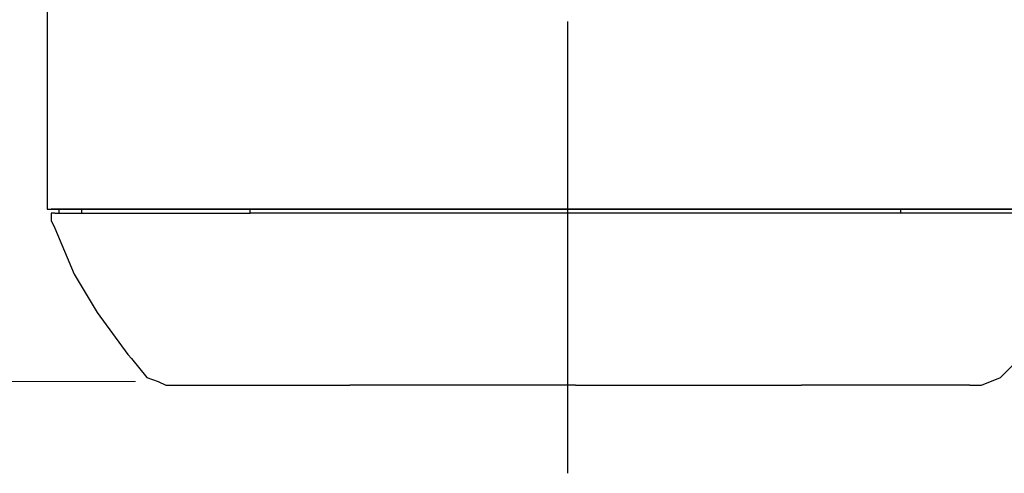
# Model space of a CAD drawing. Units: inches. Extents: x 0 to 250, y -250 to 0.
# Drawn here: x 95 to 125, y -101 to -88 of the extents above; entities that cross this region are included whole.
import ezdxf

# ---------------------------------------------------------------- set-up
doc = ezdxf.new("R2010")
doc.units = ezdxf.units.IN
doc.header["$MEASUREMENT"] = 0
doc.layers.add('Layer 1', color=7, linetype='Continuous')

msp = doc.modelspace()

# ---------------------------------------------------------------- linework, layer by layer
at = {"layer": 'Layer 1', "color": 7, "lineweight": 25}
for points in [[(96.193, -64.29), (96.193, -93.273)], [(96.193, -64.29), (96.193, -93.273)], [(111.896, -101.239), (111.896, -87.615)], [(96.193, -93.273), (96.193, -93.273), (96.308, -93.273)], [(96.193, -93.273), (96.193, -93.273), (96.308, -93.273)], [(96.193, -93.273), (97.001, -93.273), (96.308, -93.273)], [(96.193, -93.273), (96.193, -93.273)], [(96.308, -93.273), (96.308, -93.273)], [(96.308, -93.389), (96.308, -93.62)], [(96.424, -93.389), (96.308, -93.389)], [(96.308, -93.389), (96.308, -93.62)], [(96.308, -93.389), (96.308, -93.389)], [(96.539, -93.273), (96.424, -93.273)], [(97.232, -93.273), (96.539, -93.273), (96.424, -93.273)], [(96.424, -93.389), (97.116, -93.389)], [(96.539, -93.273), (96.539, -93.389)], [(96.539, -93.273), (96.539, -93.389)], [(96.539, -93.273), (96.539, -93.273)], [(97.001, -93.273), (97.001, -93.273), (97.116, -93.273), (97.232, -93.273), (97.462, -93.273), (97.809, -93.273), (98.272, -93.273), (98.849, -93.273), (99.426, -93.273), (100.003, -93.273), (100.118, -93.273), (100.349, -93.273), (101.042, -93.273), (101.619, -93.273), (102.313, -93.273)], [(102.313, -93.273), (101.159, -93.273), (100.581, -93.273), (100.003, -93.273), (99.426, -93.273), (98.849, -93.273), (98.272, -93.273), (97.924, -93.273), (97.578, -93.273), (97.347, -93.273), (97.117, -93.273), (97.001, -93.273)], [(97.116, -93.389), (97.232, -93.389), (97.463, -93.389), (97.809, -93.389), (98.041, -93.389), (98.386, -93.389), (98.849, -93.389), (99.426, -93.389), (99.888, -93.389), (100.349, -93.389), (101.273, -93.389), (102.313, -93.389)], [(97.232, -93.273), (97.232, -93.273)], [(97.232, -93.389), (97.232, -93.273)], [(102.313, -93.273), (102.313, -93.273)], [(121.942, -93.273), (102.313, -93.273)], [(102.313, -93.389), (102.313, -93.273)], [(127.022, -93.389), (127.022, -93.389), (126.906, -93.389), (126.791, -93.389), (126.444, -93.389), (126.099, -93.389), (125.752, -93.389), (125.289, -93.389), (124.828, -93.389), (124.366, -93.389), (123.905, -93.389), (122.866, -93.389), (121.942, -93.389), (102.313, -93.389)], [(121.942, -93.273), (122.75, -93.273), (123.443, -93.273), (124.251, -93.273), (124.828, -93.273), (125.405, -93.273), (125.867, -93.273), (126.33, -93.273), (126.676, -93.273), (126.907, -93.273), (127.022, -93.273), (127.137, -93.273), (127.253, -93.273)], [(127.253, -93.273), (127.137, -93.273), (127.022, -93.273), (126.907, -93.273), (126.676, -93.273), (126.329, -93.273), (125.867, -93.273), (125.405, -93.273), (124.828, -93.273), (124.135, -93.273), (123.789, -93.273), (123.212, -93.273), (122.519, -93.273), (121.942, -93.273)], [(121.942, -93.273), (121.942, -93.273)], [(121.942, -93.389), (121.942, -93.273)], [(96.308, -93.619), (96.424, -93.85)], [(96.308, -93.619), (96.308, -93.619)], [(96.424, -93.85), (97.001, -95.236), (97.693, -96.391), (98.618, -97.66), (98.733, -97.776), (99.195, -98.352)], [(124.944, -98.352), (125.636, -97.66), (125.752, -97.43), (126.329, -96.736), (126.907, -95.813), (127.368, -94.889), (127.83, -93.85)], [(99.195, -98.352), (99.541, -98.468), (99.772, -98.584)], [(99.772, -98.584), (100.233, -98.584), (100.465, -98.584), (100.696, -98.584), (101.158, -98.584), (101.736, -98.584), (102.197, -98.584), (102.774, -98.584), (103.583, -98.584), (104.391, -98.584), (105.314, -98.584)], [(112.126, -98.584), (108.663, -98.584), (105.314, -98.584)], [(112.126, -98.584), (115.475, -98.584), (118.94, -98.584)], [(124.02, -98.584), (123.905, -98.584), (123.79, -98.584), (123.443, -98.584), (122.98, -98.584), (122.519, -98.584), (121.942, -98.584), (121.364, -98.584), (120.671, -98.584), (119.863, -98.584), (118.939, -98.584)], [(124.02, -98.584), (124.367, -98.584)], [(124.366, -98.584), (124.944, -98.352)]]:
    msp.add_lwpolyline(points, dxfattribs=at)
at = {"layer": 'Layer 1', "color": 7, "lineweight": 15}
for points in [[(98.849, -98.468), (75.799, -98.468)], [(98.733, -98.468), (84.878, -98.468)]]:
    msp.add_lwpolyline(points, dxfattribs=at)
at = {"layer": 'Layer 1', "color": 7, "lineweight": 25}
msp.add_open_spline([(102.313, -93.273), (102.313, -93.273), (121.942, -93.273), (121.942, -93.273), (121.942, -93.273), (102.313, -93.273), (102.313, -93.273)], degree=3, knots=[0, 0, 0, 0, 1, 1, 1, 2, 2, 2, 2], dxfattribs=at)

doc.saveas('drawing.dxf')
